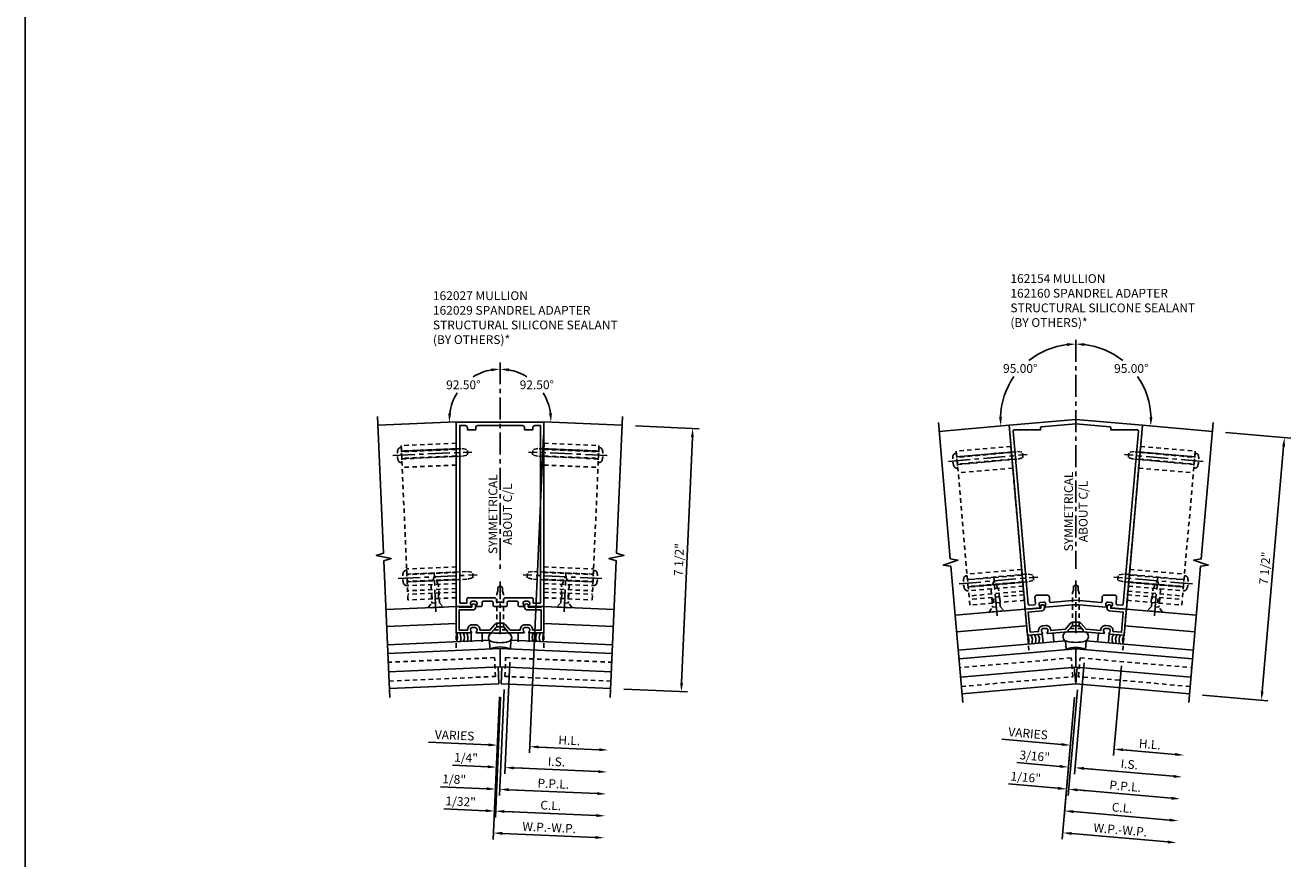
# Model space of a CAD drawing. Extents: x 0 to 221, y 0 to 143.
# Drawn here: x 124 to 160, y 69 to 93 of the extents above; entities that cross this region are included whole.
import ezdxf

# ---------------------------------------------------------------- set-up
doc = ezdxf.new("R2010")
doc.units = 0
doc.header["$LTSCALE"] = 0.5
doc.header["$MEASUREMENT"] = 0
doc.linetypes.add('CENTER', pattern=[2, 1.25, -0.25, 0.25, -0.25])
doc.linetypes.add('HIDDEN', pattern=[0.375, 0.25, -0.125])
doc.layers.get('0').update_dxf_attribs({"color": 4, "linetype": 'CONTINUOUS'})
for name, color, linetype in [('CENTER', 1, 'CENTER'), ('DIME', 2, 'CONTINUOUS'), ('HIDDEN', 3, 'HIDDEN'), ('TEXT', 3, 'CONTINUOUS')]:
    doc.layers.add(name, color=color, linetype=linetype)
doc.styles.get("Standard").update_dxf_attribs({"font": 'arial.ttf'})
doc.dimstyles.new('EXT_ON-OFF', dxfattribs={"dimscale": 2, "dimtxt": 0.125, "dimasz": 0.125, "dimexe": 0.09, "dimexo": 0.1875, "dimgap": 0.05, "dimtad": 3, "dimdec": 5, "dimzin": 3, "dimdsep": 46, "dimlunit": 5, "dimtxsty": 'STANDARD', "dimcen": 0, "dimse2": 1, "dimazin": 0, "dimtfac": 1, "dimtdec": 5, "dimtofl": 0, "dimtmove": 0, "dimatfit": 0, "dimfxl": 1, "dimfrac": 2, "dimtolj": 1, "dimtzin": 3, "dimarcsym": 0})
doc.dimstyles.new('EXT_ON-OFF$2', dxfattribs={"dimscale": 2, "dimtxt": 0.125, "dimasz": 0.125, "dimexe": 0.09, "dimexo": 0.1875, "dimgap": 0.05, "dimtad": 0, "dimtih": 1, "dimtoh": 1, "dimzin": 3, "dimdsep": 46, "dimtxsty": 'STANDARD', "dimcen": 0, "dimse2": 1, "dimazin": 0, "dimtfac": 1, "dimtdec": 4, "dimtofl": 0, "dimtmove": 0, "dimatfit": 0, "dimfxl": 1, "dimfrac": 2, "dimtolj": 1, "dimtzin": 3, "dimarcsym": 0})
doc.dimstyles.new('EXT_ON-ON', dxfattribs={"dimscale": 2, "dimtxt": 0.125, "dimasz": 0.125, "dimexe": 0.09, "dimexo": 0.1875, "dimgap": 0.05, "dimtad": 3, "dimdec": 5, "dimzin": 3, "dimdsep": 46, "dimlunit": 5, "dimtxsty": 'STANDARD', "dimcen": 0, "dimazin": 0, "dimtfac": 1, "dimtdec": 5, "dimtofl": 0, "dimtmove": 0, "dimatfit": 0, "dimfxl": 1, "dimfrac": 2, "dimtolj": 1, "dimtzin": 3, "dimarcsym": 0})
doc.dimstyles.new('EXT_ON-ON$2', dxfattribs={"dimscale": 2, "dimtxt": 0.125, "dimasz": 0.125, "dimexe": 0.09, "dimexo": 0.1875, "dimgap": 0.05, "dimtad": 0, "dimtih": 1, "dimtoh": 1, "dimzin": 3, "dimdsep": 46, "dimtxsty": 'STANDARD', "dimcen": 0, "dimazin": 0, "dimtfac": 1, "dimtdec": 5, "dimtofl": 0, "dimtmove": 0, "dimatfit": 0, "dimfxl": 1, "dimfrac": 2, "dimtolj": 1, "dimtzin": 3, "dimarcsym": 0})

# ---------------------------------------------------------------- blocks, each defined once
blk = doc.blocks.new('*D113')
at = {"layer": 'DIME', "color": 0, "lineweight": -2, "transparency": 16777216}
for p, q in [((3.852, 7.344), (5.666, 7.265)), ((5.169, 0.03), (5.475, 7.023)), ((3.525, -0.149), (5.338, -0.228))]:
    blk.add_line(p, q, dxfattribs=at)
at = {"layer": 'DIME', "color": 0, "transparency": 16777216}
for points in [[(5.433, 7.025), (5.516, 7.021), (5.486, 7.273)], [(5.128, 0.031), (5.211, 0.028), (5.159, -0.22)]]:
    blk.add_solid(points, dxfattribs=at)
at = {"layer": 'DIME', "color": 0, "transparency": 16777216, "insert": (5.093, 3.536), "char_height": 0.25, "attachment_point": 5, "rotation": 87.5}
blk.add_mtext('\\A1;7 1/2"', dxfattribs=at)
blk = doc.blocks.new('B162027')
for points in [[(0.817, 1.276, 0.669376), (0.828, 1.25), (1.25, 1.25), (1.25, 6.5), (-1.25, 6.5), (-1.25, 1.25), (-0.828, 1.25, 0.669376), (-0.817, 1.276, -0.199773), (-0.844, 1.339), (-0.844, 1.35, -0.414214), (-0.794, 1.4), (-0.706, 1.4, -0.414214), (-0.656, 1.35), (-0.656, 1.339, -0.199773), (-0.683, 1.276, 0.669376), (-0.672, 1.25), (-0.545, 1.25, 0.414214), (-0.515, 1.28), (-0.515, 1.37, -0.414214), (-0.485, 1.4), (-0.231, 1.4, -0.414214), (-0.201, 1.37), (-0.201, 1.28, 0.414214), (-0.171, 1.25), (-0.03, 1.25), (0, 1.28), (0.03, 1.25), (0.171, 1.25, 0.414214), (0.201, 1.28), (0.201, 1.37, -0.414214), (0.231, 1.4), (0.485, 1.4, -0.414214), (0.515, 1.37), (0.515, 1.28, 0.414214), (0.545, 1.25), (0.672, 1.25, 0.669376), (0.683, 1.276, -0.199773), (0.656, 1.339), (0.656, 1.35, -0.414214), (0.706, 1.4), (0.794, 1.4, -0.414214), (0.844, 1.35), (0.844, 1.339, -0.199773)], [(0.101, 1.44), (0.101, 1.38), (-0.101, 1.38), (-0.101, 1.44, 0.414214), (-0.161, 1.5), (-0.914, 1.5, 0.414214), (-0.944, 1.47), (-0.944, 1.35), (-1.15, 1.35), (-1.15, 6.4), (-0.99, 6.4, -0.414214), (-0.93, 6.34), (-0.93, 6.28), (-0.695, 6.28), (-0.695, 6.34, -0.414214), (-0.635, 6.4), (0.635, 6.4, -0.414214), (0.695, 6.34), (0.695, 6.28), (0.93, 6.28), (0.93, 6.34, -0.414214), (0.99, 6.4), (1.15, 6.4), (1.15, 1.35), (0.944, 1.35), (0.944, 1.47, 0.414214), (0.914, 1.5), (0.161, 1.5, 0.414214)]]:
    blk.add_lwpolyline(points, format="xyb", close=True)
blk = doc.blocks.new('B027475-M')
for p, q in [((-0.235, 0.15), (-0.235, 0.4)), ((0.077, 0.4), (0.077, 0.15))]:
    blk.add_line(p, q)
blk = doc.blocks.new('*D114')
at = {"layer": 'DIME', "color": 0, "lineweight": -2, "transparency": 16777216}
for p, q in [((1.234, 7.083), (0.839, -1.963)), ((-0.326, -1.732), (-2.036, -1.658)), ((1.096, -1.795), (1.346, -1.805))]:
    blk.add_line(p, q, dxfattribs=at)
at = {"layer": 'DIME', "color": 0, "transparency": 16777216}
for points in [[(-0.324, -1.691), (-0.328, -1.774), (-0.076, -1.743)], [(1.098, -1.753), (1.094, -1.836), (0.847, -1.784)]]:
    blk.add_solid(points, dxfattribs=at)
at = {"layer": 'DIME', "color": 0, "transparency": 16777216, "insert": (-1.296, -1.461), "char_height": 0.25, "attachment_point": 5, "rotation": 357.5}
blk.add_mtext('\\A1;VARIES', dxfattribs=at)
blk = doc.blocks.new('*D115')
at = {"layer": 'DIME', "color": 0, "lineweight": -2, "transparency": 16777216}
for p, q in [((1.234, 7.083), (0.839, -1.963)), ((1.096, -1.795), (2.824, -1.87))]:
    blk.add_line(p, q, dxfattribs=at)
at = {"layer": 'DIME', "color": 0, "transparency": 16777216}
for points in [[(1.098, -1.753), (1.094, -1.836), (0.847, -1.784)], [(2.826, -1.828), (2.822, -1.912), (3.074, -1.881)]]:
    blk.add_solid(points, dxfattribs=at)
at = {"layer": 'DIME', "color": 0, "transparency": 16777216, "insert": (1.97, -1.607), "char_height": 0.25, "attachment_point": 5, "rotation": 357.5}
blk.add_mtext('\\A1;H.L.', dxfattribs=at)
blk = doc.blocks.new('*D116')
at = {"layer": 'DIME', "color": 0, "lineweight": -2, "transparency": 16777216}
for p, q in [((0.016, -0.371), (-0.134, -3.798)), ((-0.408, -3.606), (-1.606, -3.553)), ((0.124, -3.629), (0.373, -3.64))]:
    blk.add_line(p, q, dxfattribs=at)
at = {"layer": 'DIME', "color": 0, "transparency": 16777216}
for points in [[(-0.406, -3.564), (-0.41, -3.647), (-0.158, -3.617)], [(0.125, -3.587), (0.122, -3.67), (-0.126, -3.618)]]:
    blk.add_solid(points, dxfattribs=at)
at = {"layer": 'DIME', "color": 0, "transparency": 16777216, "insert": (-1.122, -3.345), "char_height": 0.25, "attachment_point": 5, "rotation": 357.5}
blk.add_mtext('\\A1;1/32"', dxfattribs=at)
blk = doc.blocks.new('*D117')
at = {"layer": 'DIME', "color": 0, "lineweight": -2, "transparency": 16777216}
for p, q in [((0.118, -0.161), (-0.014, -3.177)), ((-0.381, -2.981), (-1.695, -2.924)), ((0.244, -3.009), (0.494, -3.019))]:
    blk.add_line(p, q, dxfattribs=at)
at = {"layer": 'DIME', "color": 0, "transparency": 16777216}
for points in [[(-0.379, -2.94), (-0.382, -3.023), (-0.131, -2.992)], [(0.246, -2.967), (0.242, -3.05), (-0.006, -2.998)]]:
    blk.add_solid(points, dxfattribs=at)
at = {"layer": 'DIME', "color": 0, "transparency": 16777216, "insert": (-1.308, -2.711), "char_height": 0.25, "attachment_point": 5, "rotation": 357.5}
blk.add_mtext('\\A1;1/8"', dxfattribs=at)
blk = doc.blocks.new('*D118')
at = {"layer": 'DIME', "color": 0, "lineweight": -2, "transparency": 16777216}
for p, q in [((0.016, -0.371), (-0.134, -3.798)), ((0.124, -3.629), (2.742, -3.743))]:
    blk.add_line(p, q, dxfattribs=at)
at = {"layer": 'DIME', "color": 0, "transparency": 16777216}
for points in [[(0.125, -3.587), (0.122, -3.67), (-0.126, -3.618)], [(2.744, -3.702), (2.74, -3.785), (2.992, -3.754)]]:
    blk.add_solid(points, dxfattribs=at)
at = {"layer": 'DIME', "color": 0, "transparency": 16777216, "insert": (1.443, -3.457), "char_height": 0.25, "attachment_point": 5, "rotation": 357.5}
blk.add_mtext('\\A1;C.L.', dxfattribs=at)
blk = doc.blocks.new('*D107')
at = {"layer": 'DIME', "color": 0, "lineweight": -2, "transparency": 16777216}
for p, q in [((0.118, -0.161), (-0.014, -3.177)), ((0.244, -3.009), (2.769, -3.119))]:
    blk.add_line(p, q, dxfattribs=at)
at = {"layer": 'DIME', "color": 0, "transparency": 16777216}
for points in [[(0.246, -2.967), (0.242, -3.05), (-0.006, -2.998)], [(2.771, -3.077), (2.768, -3.16), (3.019, -3.13)]]:
    blk.add_solid(points, dxfattribs=at)
at = {"layer": 'DIME', "color": 0, "transparency": 16777216, "insert": (1.516, -2.839), "char_height": 0.25, "attachment_point": 5, "rotation": 357.5}
blk.add_mtext('\\A1;P.P.L.', dxfattribs=at)
blk = doc.blocks.new('*D108')
at = {"layer": 'DIME', "color": 0, "lineweight": -2, "transparency": 16777216}
for p, q in [((0.277, 0.619), (0.138, -2.558)), ((-0.353, -2.357), (-1.357, -2.313)), ((0.396, -2.39), (0.646, -2.4))]:
    blk.add_line(p, q, dxfattribs=at)
at = {"layer": 'DIME', "color": 0, "transparency": 16777216}
for points in [[(-0.352, -2.315), (-0.355, -2.398), (-0.104, -2.368)], [(0.398, -2.348), (0.394, -2.431), (0.146, -2.379)]]:
    blk.add_solid(points, dxfattribs=at)
at = {"layer": 'DIME', "color": 0, "transparency": 16777216, "insert": (-0.97, -2.1), "char_height": 0.25, "attachment_point": 5, "rotation": 357.5}
blk.add_mtext('\\A1;1/4"', dxfattribs=at)
blk = doc.blocks.new('*D109')
at = {"layer": 'DIME', "color": 0, "lineweight": -2, "transparency": 16777216}
for p, q in [((0.277, 0.619), (0.138, -2.558)), ((0.396, -2.39), (2.797, -2.494))]:
    blk.add_line(p, q, dxfattribs=at)
at = {"layer": 'DIME', "color": 0, "transparency": 16777216}
for points in [[(0.398, -2.348), (0.394, -2.431), (0.146, -2.379)], [(2.798, -2.453), (2.795, -2.536), (3.046, -2.505)]]:
    blk.add_solid(points, dxfattribs=at)
at = {"layer": 'DIME', "color": 0, "transparency": 16777216, "insert": (1.606, -2.213), "char_height": 0.25, "attachment_point": 5, "rotation": 357.5}
blk.add_mtext('\\A1;I.S.', dxfattribs=at)
blk = doc.blocks.new('*D110')
at = {"layer": 'DIME', "color": 0, "lineweight": -2, "transparency": 16777216}
for p, q in [((-0.016, -0.37), (-0.193, -4.421)), ((0.064, -4.252), (2.715, -4.368))]:
    blk.add_line(p, q, dxfattribs=at)
at = {"layer": 'DIME', "color": 0, "transparency": 16777216}
for points in [[(0.066, -4.21), (0.063, -4.293), (-0.185, -4.241)], [(2.717, -4.326), (2.713, -4.409), (2.965, -4.378)]]:
    blk.add_solid(points, dxfattribs=at)
at = {"layer": 'DIME', "color": 0, "transparency": 16777216, "insert": (1.399, -4.085), "char_height": 0.25, "attachment_point": 5, "rotation": 357.5}
blk.add_mtext('\\A1;W.P.-W.P.', dxfattribs=at)
blk = doc.blocks.new('B162029')
blk.add_lwpolyline([(0.105, 0.67), (0.025, 0.67), (0, 0.695), (-0.025, 0.67), (-0.105, 0.67), (-0.213, 0.546), (-0.213, 0.5), (-0.672, 0.5, -0.669376), (-0.683, 0.526, 0.199773), (-0.656, 0.589), (-0.656, 0.6, 0.414214), (-0.706, 0.65), (-0.794, 0.65, 0.414214), (-0.844, 0.6), (-0.844, 0.589, 0.199773), (-0.817, 0.526, -0.669376), (-0.828, 0.5), (-1.25, 0.5), (-1.25, 1.25), (-1.17, 1.25), (-1.17, 1.235), (-0.803, 1.235), (-0.803, 1.278, -1), (-0.698, 1.278), (-0.698, 1.235, -0.414214), (-0.778, 1.155), (-1.17, 1.155), (-1.17, 0.58), (-0.924, 0.58), (-0.924, 0.6, -0.414214), (-0.794, 0.73), (-0.706, 0.73, -0.414214), (-0.576, 0.6), (-0.576, 0.58), (-0.289, 0.58), (-0.157, 0.732, -0.216871), (-0.063, 0.775), (0.063, 0.775, -0.216871), (0.157, 0.732), (0.289, 0.58), (0.576, 0.58), (0.576, 0.6, -0.414214), (0.706, 0.73), (0.794, 0.73, -0.414214), (0.924, 0.6), (0.924, 0.58), (1.17, 0.58), (1.17, 1.155), (0.778, 1.155, -0.414214), (0.698, 1.235), (0.698, 1.278, -1), (0.803, 1.278), (0.803, 1.235), (1.17, 1.235), (1.17, 1.25), (1.25, 1.25), (1.25, 0.5), (0.828, 0.5, -0.669376), (0.817, 0.526, 0.199773), (0.844, 0.589), (0.844, 0.6, 0.414214), (0.794, 0.65), (0.706, 0.65, 0.414214), (0.656, 0.6), (0.656, 0.589, 0.199773), (0.683, 0.526, -0.669376), (0.672, 0.5), (0.213, 0.5), (0.213, 0.546)], format="xyb", close=True)
blk = doc.blocks.new('B128348')
for p, q in [((0, 0.167), (0.083, 0.095)), ((0, 0.167), (0, -0.167)), ((0.083, -0.095), (0.083, 0.095)), ((0.083, 0.095), (1.015, 0.095)), ((1.099, 0.067), (1.015, 0.095)), ((1.099, 0.067), (1.209, 0.067)), ((1.25, 0), (1.209, 0.067)), ((1.25, 0), (1.209, -0.068)), ((0, -0.167), (0.083, -0.095)), ((0.083, -0.095), (1.015, -0.095)), ((1.099, -0.068), (1.015, -0.095)), ((1.099, -0.068), (1.209, -0.068))]:
    blk.add_line(p, q)
at = {"layer": 'CENTER'}
blk.add_line((-0.125, 0), (1.375, 0), dxfattribs=at)
blk = doc.blocks.new('*D111')
at = {"layer": 'DIME', "color": 0, "lineweight": -2, "transparency": 16777216}
for start, end in [(99.9043, 121.9271), (147.7032, 172.5957)]:
    blk.add_arc((0, 7.512), 1.448, start, end, dxfattribs=at)
at = {"layer": 'DIME', "color": 0, "transparency": 16777216}
for points in [[(-0.253, 8.98), (-0.245, 8.897), (0, 8.96)], [(-1.394, 7.697), (-1.478, 7.701), (-1.447, 7.449)]]:
    blk.add_solid(points, dxfattribs=at)
at = {"layer": 'DIME', "color": 0, "transparency": 16777216, "insert": (-1.046, 8.513), "char_height": 0.25, "attachment_point": 5}
blk.add_mtext('\\A1;92.50°', dxfattribs=at)
blk = doc.blocks.new('*D112')
at = {"layer": 'DIME', "color": 0, "lineweight": -2, "transparency": 16777216}
for start, end in [(58.0729, 80.0957), (7.4043, 32.2968)]:
    blk.add_arc((0, 7.512), 1.448, start, end, dxfattribs=at)
at = {"layer": 'DIME', "color": 0, "transparency": 16777216}
for points in [[(0.245, 8.897), (0.253, 8.98), (0, 8.96)], [(1.478, 7.701), (1.394, 7.697), (1.447, 7.449)]]:
    blk.add_solid(points, dxfattribs=at)
at = {"layer": 'DIME', "color": 0, "transparency": 16777216, "insert": (1.046, 8.513), "char_height": 0.25, "attachment_point": 5}
blk.add_mtext('\\A1;92.50°', dxfattribs=at)
blk = doc.blocks.new('08351274')
at = {"layer": 'HIDDEN'}
for p, q in [((6.145, 9.052), (6.149, 9.157)), ((6.149, 9.157), (7.71, 9.089)), ((7.518, 4.698), (7.71, 9.089)), ((6.145, 8.999), (7.703, 8.931)), ((6.145, 8.982), (7.702, 8.914)), ((6.145, 8.792), (7.694, 8.724)), ((6.145, 8.789), (7.694, 8.721)), ((6.145, 8.536), (7.683, 8.469)), ((6.145, 5.639), (7.557, 5.578)), ((6.145, 5.481), (7.55, 5.42)), ((6.145, 5.479), (7.55, 5.417)), ((6.145, 5.288), (7.541, 5.227)), ((6.145, 5.271), (7.541, 5.21)), ((6.145, 5.164), (7.536, 5.104)), ((6.145, 5.018), (7.53, 4.958)), ((6.145, 4.918), (7.525, 4.858)), ((6.145, 4.758), (7.518, 4.698)), ((6.647, 4.736), (6.654, 4.896)), ((6.829, 4.728), (6.836, 4.888))]:
    blk.add_line(p, q, dxfattribs=at)
blk = doc.blocks.new('B128394')
for p, q in [((0, 0.108), (1.732, 0.108)), ((1.732, 0.108), (1.875, 0.076)), ((1.875, 0.076), (1.875, -0.076)), ((0, -0.108), (1.732, -0.108)), ((1.732, -0.108), (1.875, -0.076))]:
    blk.add_line(p, q)
blk.add_lwpolyline([(0, 0.212), (-0.026, 0.212, 0.324799), (-0.1, 0.159, 0.158608), (-0.1, -0.159, 0.324799), (-0.026, -0.212), (0, -0.212)], format="xyb", close=True)
at = {"layer": 'CENTER'}
blk.add_line((-0.25, 0), (2, 0), dxfattribs=at)
blk = doc.blocks.new('B128405')
blk.add_lwpolyline([(0.132, -0.108), (0, -0.219), (0, 0.219), (0.132, 0.108)])
blk.add_lwpolyline([(0.872, -0.005, 0.668179), (0.872, 0.005), (0.622, 0.108), (0.132, 0.108), (0.132, -0.108), (0.622, -0.108)], format="xyb", close=True)
at = {"layer": 'CENTER'}
blk.add_line((-0.125, 0), (1, 0), dxfattribs=at)
blk = doc.blocks.new('*D119')
at = {"layer": 'DIME', "color": 0, "lineweight": -2, "transparency": 16777216}
for p, q in [((4.265, 7.156), (6.121, 6.993)), ((5.31, -0.214), (5.92, 6.76)), ((3.611, -0.316), (5.467, -0.478))]:
    blk.add_line(p, q, dxfattribs=at)
at = {"layer": 'DIME', "color": 0, "transparency": 16777216}
for points in [[(5.878, 6.763), (5.961, 6.756), (5.942, 7.009)], [(5.268, -0.21), (5.351, -0.217), (5.288, -0.463)]]:
    blk.add_solid(points, dxfattribs=at)
at = {"layer": 'DIME', "color": 0, "transparency": 16777216, "insert": (5.386, 3.293), "char_height": 0.25, "attachment_point": 5, "rotation": 85}
blk.add_mtext('\\A1;7 1/2"', dxfattribs=at)
blk = doc.blocks.new('B162154')
for points in [[(-0.866, 1.179), (-0.1, 1.246), (-0.03, 1.246), (0, 1.276), (0.03, 1.246), (0.1, 1.246), (0.866, 1.179, 0.669376), (0.878, 1.204, -0.199773), (0.857, 1.27), (0.858, 1.28, -0.414214), (0.912, 1.326), (1, 1.318, -0.414214), (1.046, 1.264), (1.045, 1.253, -0.199773), (1.013, 1.192, 0.669376), (1.021, 1.165), (1.441, 1.129), (1.899, 6.359), (0, 6.525), (-1.899, 6.359), (-1.441, 1.129), (-1.021, 1.165, 0.669376), (-1.013, 1.192, -0.199773), (-1.045, 1.253), (-1.046, 1.264, -0.414214), (-1, 1.318), (-0.912, 1.326, -0.414214), (-0.858, 1.28), (-0.857, 1.27, -0.199773), (-0.878, 1.204, 0.669376)], [(0.973, 6.314, -0.388879), (1, 6.284), (1, 6.226), (1.754, 6.226, -0.440011), (1.784, 6.194), (1.353, 1.267, -0.414214), (1.321, 1.24), (1.175, 1.252, -0.414214), (1.148, 1.285), (1.163, 1.461, 0.440011), (1.103, 1.526), (0.81, 1.526, 0.414214), (0.75, 1.466), (0.75, 1.347, -0.440011), (0.717, 1.317), (0, 1.38), (-0.717, 1.317, -0.440011), (-0.75, 1.347), (-0.75, 1.466, 0.414214), (-0.81, 1.526), (-1.103, 1.526, 0.440011), (-1.163, 1.461), (-1.148, 1.285, -0.414214), (-1.175, 1.252), (-1.321, 1.24, -0.414214), (-1.353, 1.267), (-1.784, 6.194, -0.440011), (-1.754, 6.226), (-1, 6.226), (-1, 6.284, -0.388879), (-0.973, 6.314), (0, 6.399)]]:
    blk.add_lwpolyline(points, format="xyb", close=True)
blk = doc.blocks.new('*D120')
at = {"layer": 'DIME', "color": 0, "lineweight": -2, "transparency": 16777216}
for p, q in [((1.3, 0.514), (1.077, -2.032)), ((-0.402, -1.722), (-2.106, -1.572)), ((1.342, -1.874), (1.591, -1.896))]:
    blk.add_line(p, q, dxfattribs=at)
at = {"layer": 'DIME', "color": 0, "transparency": 16777216}
for points in [[(-0.398, -1.68), (-0.405, -1.763), (-0.153, -1.743)], [(1.345, -1.833), (1.338, -1.916), (1.093, -1.852)]]:
    blk.add_solid(points, dxfattribs=at)
at = {"layer": 'DIME', "color": 0, "transparency": 16777216, "insert": (-1.358, -1.408), "char_height": 0.25, "attachment_point": 5, "rotation": 355}
blk.add_mtext('\\A1;VARIES', dxfattribs=at)
blk = doc.blocks.new('*D121')
at = {"layer": 'DIME', "color": 0, "lineweight": -2, "transparency": 16777216}
for p, q in [((1.3, 0.514), (1.077, -2.032)), ((1.342, -1.874), (2.836, -2.005))]:
    blk.add_line(p, q, dxfattribs=at)
at = {"layer": 'DIME', "color": 0, "transparency": 16777216}
for points in [[(1.345, -1.833), (1.338, -1.916), (1.093, -1.852)], [(2.84, -1.963), (2.833, -2.046), (3.085, -2.027)]]:
    blk.add_solid(points, dxfattribs=at)
at = {"layer": 'DIME', "color": 0, "transparency": 16777216, "insert": (2.109, -1.715), "char_height": 0.25, "attachment_point": 5, "rotation": 355}
blk.add_mtext('\\A1;H.L.', dxfattribs=at)
blk = doc.blocks.new('*D122')
at = {"layer": 'DIME', "color": 0, "lineweight": -2, "transparency": 16777216}
for p, q in [((0.048, -0.166), (-0.215, -3.173)), ((-0.511, -2.967), (-1.918, -2.844)), ((0.049, -3.016), (0.298, -3.038))]:
    blk.add_line(p, q, dxfattribs=at)
at = {"layer": 'DIME', "color": 0, "transparency": 16777216}
for points in [[(-0.507, -2.925), (-0.514, -3.008), (-0.261, -2.989)], [(0.053, -2.974), (0.046, -3.057), (-0.2, -2.994)]]:
    blk.add_solid(points, dxfattribs=at)
at = {"layer": 'DIME', "color": 0, "transparency": 16777216, "insert": (-1.425, -2.657), "char_height": 0.25, "attachment_point": 5, "rotation": 355}
blk.add_mtext('\\A1;1/16"', dxfattribs=at)
blk = doc.blocks.new('*D123')
at = {"layer": 'DIME', "color": 0, "lineweight": -2, "transparency": 16777216}
for p, q in [((-0.033, -0.374), (-0.332, -3.791)), ((-0.067, -3.633), (2.673, -3.873))]:
    blk.add_line(p, q, dxfattribs=at)
at = {"layer": 'DIME', "color": 0, "transparency": 16777216}
for points in [[(-0.063, -3.591), (-0.071, -3.675), (-0.316, -3.611)], [(2.677, -3.831), (2.669, -3.914), (2.922, -3.894)]]:
    blk.add_solid(points, dxfattribs=at)
at = {"layer": 'DIME', "color": 0, "transparency": 16777216, "insert": (1.323, -3.524), "char_height": 0.25, "attachment_point": 5, "rotation": 355}
blk.add_mtext('\\A1;C.L.', dxfattribs=at)
blk = doc.blocks.new('*D124')
at = {"layer": 'DIME', "color": 0, "lineweight": -2, "transparency": 16777216}
for p, q in [((0.048, -0.166), (-0.215, -3.173)), ((0.049, -3.016), (2.727, -3.25))]:
    blk.add_line(p, q, dxfattribs=at)
at = {"layer": 'DIME', "color": 0, "transparency": 16777216}
for points in [[(0.053, -2.974), (0.046, -3.057), (-0.2, -2.994)], [(2.731, -3.209), (2.724, -3.292), (2.977, -3.272)]]:
    blk.add_solid(points, dxfattribs=at)
at = {"layer": 'DIME', "color": 0, "transparency": 16777216, "insert": (1.408, -2.909), "char_height": 0.25, "attachment_point": 5, "rotation": 355}
blk.add_mtext('\\A1;P.P.L.', dxfattribs=at)
blk = doc.blocks.new('*D125')
at = {"layer": 'DIME', "color": 0, "lineweight": -2, "transparency": 16777216}
for p, q in [((0.242, 0.606), (-0.035, -2.562)), ((-0.456, -2.344), (-1.674, -2.238)), ((0.229, -2.404), (0.478, -2.426))]:
    blk.add_line(p, q, dxfattribs=at)
at = {"layer": 'DIME', "color": 0, "transparency": 16777216}
for points in [[(-0.452, -2.303), (-0.46, -2.386), (-0.207, -2.366)], [(0.233, -2.363), (0.226, -2.446), (-0.02, -2.382)]]:
    blk.add_solid(points, dxfattribs=at)
at = {"layer": 'DIME', "color": 0, "transparency": 16777216, "insert": (-1.17, -2.052), "char_height": 0.25, "attachment_point": 5, "rotation": 355}
blk.add_mtext('\\A1;3/16"', dxfattribs=at)
blk = doc.blocks.new('*D126')
at = {"layer": 'DIME', "color": 0, "lineweight": -2, "transparency": 16777216}
for p, q in [((0.242, 0.606), (-0.035, -2.562)), ((0.229, -2.404), (2.782, -2.627))]:
    blk.add_line(p, q, dxfattribs=at)
at = {"layer": 'DIME', "color": 0, "transparency": 16777216}
for points in [[(0.233, -2.363), (0.226, -2.446), (-0.02, -2.382)], [(2.786, -2.586), (2.778, -2.669), (3.031, -2.649)]]:
    blk.add_solid(points, dxfattribs=at)
at = {"layer": 'DIME', "color": 0, "transparency": 16777216, "insert": (1.526, -2.287), "char_height": 0.25, "attachment_point": 5, "rotation": 355}
blk.add_mtext('\\A1;I.S.', dxfattribs=at)
blk = doc.blocks.new('*D127')
at = {"layer": 'DIME', "color": 0, "lineweight": -2, "transparency": 16777216}
for p, q in [((-0.033, -0.374), (-0.386, -4.413)), ((-0.121, -4.256), (2.619, -4.495))]:
    blk.add_line(p, q, dxfattribs=at)
at = {"layer": 'DIME', "color": 0, "transparency": 16777216}
for points in [[(-0.118, -4.214), (-0.125, -4.297), (-0.37, -4.234)], [(2.622, -4.454), (2.615, -4.537), (2.868, -4.517)]]:
    blk.add_solid(points, dxfattribs=at)
at = {"layer": 'DIME', "color": 0, "transparency": 16777216, "insert": (1.268, -4.151), "char_height": 0.25, "attachment_point": 5, "rotation": 355}
blk.add_mtext('\\A1;W.P.-W.P.', dxfattribs=at)
blk = doc.blocks.new('B162160')
blk.add_lwpolyline([(-1.303, 0.468), (-1.058, 0.49), (-1.06, 0.51, -0.414214), (-0.942, 0.65), (-0.854, 0.658, -0.414214), (-0.713, 0.54), (-0.712, 0.52), (-0.295, 0.556), (-0.157, 0.715, -0.216871), (-0.063, 0.758), (0.063, 0.758, -0.216871), (0.157, 0.715), (0.295, 0.556), (0.712, 0.52), (0.713, 0.54, -0.414214), (0.854, 0.658), (0.942, 0.65, -0.414214), (1.06, 0.51), (1.058, 0.49), (1.303, 0.468), (1.353, 1.041), (0.963, 1.075, -0.414214), (0.89, 1.162), (0.894, 1.205, -1), (0.999, 1.196), (0.995, 1.153), (1.36, 1.121), (1.362, 1.136), (1.441, 1.129), (1.376, 0.382), (0.956, 0.418, -0.669376), (0.947, 0.445, 0.199773), (0.979, 0.506), (0.98, 0.517, 0.414214), (0.935, 0.571), (0.847, 0.578, 0.414214), (0.793, 0.533), (0.792, 0.522, 0.199773), (0.813, 0.457, -0.669376), (0.8, 0.432), (0.213, 0.483), (0.213, 0.529), (0.105, 0.653), (0.025, 0.653), (0, 0.678), (-0.025, 0.653), (-0.105, 0.653), (-0.213, 0.529), (-0.213, 0.483), (-0.8, 0.432, -0.669376), (-0.813, 0.457, 0.199773), (-0.792, 0.522), (-0.793, 0.533, 0.414214), (-0.847, 0.578), (-0.935, 0.571, 0.414214), (-0.98, 0.517), (-0.979, 0.506, 0.199773), (-0.947, 0.445, -0.669376), (-0.956, 0.418), (-1.376, 0.382), (-1.441, 1.129), (-1.362, 1.136), (-1.36, 1.121), (-0.995, 1.153), (-0.999, 1.196, -1), (-0.894, 1.205), (-0.89, 1.162, -0.414214), (-0.963, 1.075), (-1.353, 1.041)], format="xyb", close=True)
blk = doc.blocks.new('*D128')
at = {"layer": 'DIME', "color": 0, "lineweight": -2, "transparency": 16777216}
for start, end in [(96.6844, 128.5779), (145.2903, 178.3156)]:
    blk.add_arc((0, 7.529), 2.144, start, end, dxfattribs=at)
at = {"layer": 'DIME', "color": 0, "transparency": 16777216}
for points in [[(-0.252, 9.7), (-0.247, 9.617), (0, 9.673)], [(-2.102, 7.593), (-2.185, 7.59), (-2.136, 7.342)]]:
    blk.add_solid(points, dxfattribs=at)
at = {"layer": 'DIME', "color": 0, "transparency": 16777216, "insert": (-1.581, 8.977), "char_height": 0.25, "attachment_point": 5}
blk.add_mtext('\\A1;95.00°', dxfattribs=at)
blk = doc.blocks.new('*D129')
at = {"layer": 'DIME', "color": 0, "lineweight": -2, "transparency": 16777216}
for start, end in [(51.4221, 83.3156), (1.6844, 34.7097)]:
    blk.add_arc((0, 7.529), 2.144, start, end, dxfattribs=at)
at = {"layer": 'DIME', "color": 0, "transparency": 16777216}
for points in [[(0.247, 9.617), (0.252, 9.7), (0, 9.673)], [(2.185, 7.59), (2.102, 7.593), (2.136, 7.342)]]:
    blk.add_solid(points, dxfattribs=at)
at = {"layer": 'DIME', "color": 0, "transparency": 16777216, "insert": (1.581, 8.977), "char_height": 0.25, "attachment_point": 5}
blk.add_mtext('\\A1;95.00°', dxfattribs=at)
blk = doc.blocks.new('B162332-T')
for p, q in [((1.25, 1.5), (1.25, 5.895)), ((1.25, 5.895), (2.812, 5.895)), ((2.812, 1.5), (2.812, 5.895)), ((1.25, 5.72), (2.812, 5.72)), ((1.25, 5.53), (2.812, 5.53)), ((1.25, 5.275), (2.812, 5.275)), ((1.25, 2.381), (2.812, 2.381)), ((1.25, 2.22), (2.812, 2.22)), ((1.25, 2.03), (2.812, 2.03)), ((1.25, 1.906), (2.812, 1.906)), ((1.25, 1.76), (2.812, 1.76)), ((1.25, 1.5), (2.812, 1.5))]:
    blk.add_line(p, q)
at = {"layer": 'HIDDEN'}
for p, q in [((1.25, 5.737), (2.812, 5.737)), ((1.25, 5.527), (2.812, 5.527)), ((1.25, 2.223), (2.812, 2.223)), ((1.25, 2.013), (2.812, 2.013)), ((1.25, 1.66), (2.812, 1.66)), ((1.94, 1.5), (1.94, 1.66)), ((2.122, 1.5), (2.122, 1.66))]:
    blk.add_line(p, q, dxfattribs=at)
blk = doc.blocks.new('S162VS38AKCADS')
for p, q in [((-1.25, 7.457571), (-3.477098, 7.360333)), ((1.25, 7.457571), (3.477098, 7.360333)), ((-1.25, 2.202569), (-3.248096, 2.11533)), ((1.25, 2.202569), (3.248096, 2.11533)), ((-1.25, 1.722826), (-3.22719, 1.6365)), ((1.25, 1.722826), (3.22719, 1.6365)), ((-0.304286, 1.242907), (-3.204477, 1.116282)), ((-0.293381, 0.993145), (-0.304286, 1.242907)), ((0.293381, 0.993145), (0.304286, 1.242907)), ((0.304286, 1.242907), (3.204477, 1.116282)), ((0, 1.005954), (-3.193572, 0.86652)), ((0, 1.005954), (3.193572, 0.86652)), ((0, 0.485459), (0, 1.005954)), ((0, 0.485459), (-3.17089, 0.347015)), ((-0.03197, 0.003606), (-0.052907, 0.483149)), ((0, 0.485459), (3.17089, 0.347015)), ((0.03197, 0.003606), (0.052907, 0.483149)), ((-0.03197, 0.003606), (-3.149953, -0.132528)), ((0.03197, 0.003606), (3.149953, -0.132528))]:
    blk.add_line(p, q)
for points in [[(-3.139048, -0.38229), (-3.308907, 3.508123), (-3.099165, 3.570251), (-3.528206, 3.65754), (-3.318464, 3.719669), (-3.488003, 7.610095)], [(3.139048, -0.38229), (3.308907, 3.508123), (3.099165, 3.570251), (3.528206, 3.65754), (3.318464, 3.719669), (3.488003, 7.610095)]]:
    blk.add_lwpolyline(points)
blk.add_lwpolyline([(-0.242187, 1.204804, 0.121418452), (0.242188, 1.204804, 1), (0.165656, 1.446992), (-0.165656, 1.446992, 1)], format="xyb", close=True)
for centre, radius, start, end in [((-1.500126, 1.314028), 0.285931, 336.0186432, 28.9813568), ((-1.400126, 1.314028), 0.285931, 336.0186432, 28.9813568), ((-1.300126, 1.314028), 0.285931, 336.0186432, 28.9813568), ((-1.200126, 1.314028), 0.285931, 336.0186432, 28.9813568), ((1.200126, 1.314028), 0.285931, 151.0186432, 203.9813568), ((1.300126, 1.314028), 0.285931, 151.0186432, 203.9813568), ((1.400126, 1.314028), 0.285931, 151.0186432, 203.9813568), ((1.500126, 1.314028), 0.285931, 151.0186432, 203.9813568), ((0, 0.305873), 0.747272, 66.8834277, 113.1165723)]:
    blk.add_arc(centre, radius, start, end)
at = {"layer": 'CENTER'}
blk.add_line((0, 9.151873), (0, 3.200068), dxfattribs=at)
at = {"layer": 'HIDDEN'}
for p, q in [((-1.25, 7.457571), (-1.25, 0.951378)), ((1.25, 7.457571), (1.25, 0.951378))]:
    blk.add_line(p, q, dxfattribs=at)
for points in [[(-3.159287, 0.081268), (-0.134216, 0.213345), (-0.157596, 0.748835), (-3.182667, 0.616758)], [(3.159287, 0.081268), (0.134216, 0.213345), (0.157596, 0.748835), (3.182667, 0.616758)]]:
    blk.add_lwpolyline(points, dxfattribs=at)
for name, p in [('B162027', (0, 0.952569)), ('08351274', (-4.894797, -2.305021)), ('B162029', (0, 0.952569))]:
    blk.add_blockref(name, p)
at = {"xscale": -1}
blk.add_blockref('08351274', (4.894797, -2.305021), dxfattribs=at)
at = {"rotation": 180}
blk.add_blockref('B027475-M', (-0.75, 1.602569), dxfattribs=at)
at = {"xscale": -1, "rotation": 180}
blk.add_blockref('B027475-M', (0.75, 1.602569), dxfattribs=at)
at = {"layer": 'HIDDEN'}
for name, p, xscale, rotation in [('B128394', (-2.803297, 6.513458), -1, 182.4999999999999), ('B128394', (-2.650629, 3.01679), -1, 182.4999999999999), ('B128405', (1.832222, 2.177149), -0.9999999999999998, 267.5)]:
    blk.add_blockref(name, p, dxfattribs=dict(at, xscale=xscale, rotation=rotation))
for name, p, rotation in [('B128394', (2.803297, 6.513458), 177.5), ('B128394', (2.650629, 3.01679), 177.5), ('B128405', (-1.832222, 2.177149), 92.5), ('B128348', (0, 1.539569), 90)]:
    blk.add_blockref(name, p, dxfattribs=dict(at, rotation=rotation))
at = {"layer": 'TEXT', "insert": (-0.329443, 4.832387), "char_height": 0.25, "width": 2.69451943, "attachment_point": 2, "rotation": 90}
blk.add_mtext('SYMMETRICAL\\PABOUT C/L', dxfattribs=at)
at = {"layer": 'DIME'}
for base, line2, picture, middle in [((-0.742179, 8.755519), ((-1.25, 7.457571), (-3.477098, 7.360333)), '*D111', (-1.046008, 8.513481)), ((1.274562, 8.199384), ((1.25, 7.457571), (3.477098, 7.360333)), '*D112', (1.046008, 8.513481))]:
    dim = blk.add_angular_dim_2l(base=base, line1=((0, 9.151873), (0, 3.200068)), line2=line2, dimstyle='EXT_ON-ON$2', dxfattribs=at)
    dim.commit()
    dim.dimension.update_dxf_attribs({"geometry": picture, "text_midpoint": middle})
for base, p1, p2, text, picture, middle in [((-0.076334, -1.743333), (1.25, 7.457571), (0, 0.005002), 'VARIES', '*D114', (-1.29579, -1.460608)), ((3.073619, -1.880863), (1.25, 7.457571), (3.139048, -0.38229), 'H.L.', '*D115', (1.969884, -1.607458)), ((3.046357, -2.505268), (0.293381, 0.993145), (3.139048, -0.38229), 'I.S.', '*D109', (1.606262, -2.21291)), ((2.96457, -4.378483), (0, 0.005002), (3.139048, -0.38229), 'W.P.-W.P.', '*D110', (1.399408, -4.084932)), ((2.991833, -3.754078), (0.03197, 0.003606), (3.139048, -0.38229), 'C.L.', '*D118', (1.442841, -3.456966)), ((3.019095, -3.129673), (0.134216, 0.213345), (3.139048, -0.38229), 'P.P.L.', '*D107', (1.516373, -2.838848))]:
    dim = blk.add_linear_dim(base=base, p1=p1, p2=p2, angle=357.5, text=text, dimstyle='EXT_ON-OFF', override={"dimpost": '"'}, dxfattribs=at)
    dim.commit()
    dim.dimension.update_dxf_attribs({"geometry": picture, "text_midpoint": middle})
for base, p1, p2, angle, dimstyle, picture, middle in [((5.485707, 7.272636), (3.149953, -0.132528), (3.477098, 7.360333), 87.5, 'EXT_ON-ON', '*D113', (5.093089, 3.536205)), ((-0.103596, -2.367738), (0.293381, 0.993145), (0, 0.005002), 177.5, 'EXT_ON-OFF', '*D108', (-0.970301, -2.100415)), ((-0.15812, -3.616548), (0.03197, 0.003606), (0, 0.005002), 177.5, 'EXT_ON-OFF', '*D116', (-1.121848, -3.344904))]:
    dim = blk.add_linear_dim(base=base, p1=p1, p2=p2, angle=angle, dimstyle=dimstyle, override={"dimpost": '"'}, dxfattribs=at)
    dim.commit()
    dim.dimension.update_dxf_attribs({"geometry": picture, "text_midpoint": middle})
dim = blk.add_linear_dim(base=(-0.130858, -2.992143), p1=(0.134216, 0.213345), p2=(0, 0.005002), angle=177.5, dimstyle='EXT_ON-OFF', override={"dimpost": '"'}, dxfattribs=at)
dim.commit()
dim.dimension.update_dxf_attribs({"geometry": '*D117', "text_midpoint": (-1.318099, -2.940307), "dimtype": 128})
blk = doc.blocks.new('S162VS40AKCADS')
for p, q in [((-1.898911, 7.362516), (-3.891301, 7.188204)), ((1.898911, 7.362516), (3.891301, 7.188204)), ((-1.441344, 2.132493), (-3.433733, 1.958182)), ((1.441344, 2.132493), (3.433733, 1.958182)), ((-1.399509, 1.65432), (-3.391898, 1.480008)), ((1.399509, 1.65432), (3.391898, 1.480008)), ((-0.296229, 1.228858), (-3.346577, 0.961987)), ((-0.27444, 0.979809), (-0.296229, 1.228858)), ((0.27444, 0.979809), (0.296229, 1.228858)), ((0.296229, 1.228858), (3.346577, 0.961987)), ((0, 1.00382), (-3.324789, 0.712939)), ((0, 1.00382), (3.324789, 0.712939)), ((0, 1.00382), (0, 0.481834)), ((0, 0.481834), (-3.279468, 0.194917)), ((0, 0), (-0.041835, 0.478173)), ((0, 0.481834), (3.279468, 0.194917)), ((0, 0), (0.041835, 0.478173)), ((0, 0), (-3.237633, -0.283256)), ((0, 0), (3.237633, -0.283256))]:
    blk.add_line(p, q)
for points in [[(-3.91309, 7.437253), (-3.573778, 3.558897), (-3.357721, 3.524677), (-3.771712, 3.382129), (-3.555656, 3.347909), (-3.216344, -0.530447)], [(3.91309, 7.437253), (3.573778, 3.558897), (3.357721, 3.524677), (3.771712, 3.382129), (3.555656, 3.347909), (3.216344, -0.530447)]]:
    blk.add_lwpolyline(points)
blk.add_lwpolyline([(-0.265625, 1.215405, 0.121418452), (0.265625, 1.215405, 1), (0.181687, 1.48103), (-0.181688, 1.48103, 1)], format="xyb", close=True)
for centre, radius, start, end in [((-1.609565, 1.239434), 0.275417, 338.0085334, 31.9914666), ((-1.509946, 1.248149), 0.275417, 338.0085334, 31.9914666), ((-1.410326, 1.256865), 0.275417, 338.0085334, 31.9914666), ((-1.310707, 1.26558), 0.275417, 338.0085334, 31.9914666), ((1.310707, 1.26558), 0.275417, 148.0085334, 201.9914666), ((1.410326, 1.256865), 0.275417, 148.0085334, 201.9914666), ((1.509946, 1.248149), 0.275417, 148.0085334, 201.9914666), ((1.609565, 1.239434), 0.275417, 148.0085334, 201.9914666), ((0, 0.382164), 0.657646, 65.3353046, 114.6646954)]:
    blk.add_arc(centre, radius, start, end)
at = {"layer": 'CENTER'}
blk.add_line((0, 9.79269), (0, 3.276746), dxfattribs=at)
at = {"layer": 'HIDDEN'}
for p, q in [((-1.898911, 7.362516), (-1.332399, 0.88725)), ((1.898911, 7.362516), (1.332399, 0.88725))]:
    blk.add_line(p, q, dxfattribs=at)
for points in [[(-3.256284, -0.07007), (-0.080415, 0.207782), (-0.127131, 0.741742), (-3.303, 0.46389)], [(3.256284, -0.07007), (0.080415, 0.207782), (0.127131, 0.741742), (3.303, 0.46389)]]:
    blk.add_lwpolyline(points, dxfattribs=at)
for name in ['B162154', 'B162160']:
    blk.add_blockref(name, (0, 1.00382))
at = {"rotation": 184.9999999999961}
blk.add_blockref('B027475-M', (-0.890953, 1.578354), dxfattribs=at)
at = {"xscale": -1, "rotation": 175.0000000000038}
blk.add_blockref('B027475-M', (0.890953, 1.578354), dxfattribs=at)
at = {"layer": 'HIDDEN', "xscale": -1}
for name, p, rotation in [('B128394', (-3.378706, 6.354708), 185), ('B162332-T', (-0.087156, 0.996195), 5.000000000000062), ('B128394', (-3.073661, 2.868026), 185), ('B128405', (2.250254, 2.061723), 265)]:
    blk.add_blockref(name, p, dxfattribs=dict(at, rotation=rotation))
at = {"layer": 'HIDDEN'}
for name, p, rotation in [('B128394', (3.378706, 6.354708), 175), ('B162332-T', (0.087156, 0.996195), 354.9999999999999), ('B128394', (3.073661, 2.868026), 175), ('B128405', (-2.250254, 2.061723), 95), ('B128348', (0, 1.574095), 90)]:
    blk.add_blockref(name, p, dxfattribs=dict(at, rotation=rotation))
at = {"layer": 'TEXT', "insert": (-0.329443, 4.909065), "char_height": 0.25, "width": 2.69451943, "attachment_point": 2, "rotation": 90}
blk.add_mtext('SYMMETRICAL\\PABOUT C/L', dxfattribs=at)
at = {"layer": 'DIME'}
for base, line2, picture, middle in [((-1.125609, 9.353539), ((-1.898911, 7.362516), (-3.891301, 7.188204)), '*D128', (-1.580806, 8.977191)), ((1.916049, 8.490925), ((1.898911, 7.362516), (3.891301, 7.188204)), '*D129', (1.580806, 8.977191))]:
    dim = blk.add_angular_dim_2l(base=base, line1=((0, 9.79269), (0, 3.276746)), line2=line2, dimstyle='EXT_ON-OFF$2', dxfattribs=at)
    dim.commit()
    dim.dimension.update_dxf_attribs({"geometry": picture, "text_midpoint": middle})
for base, p1, p2, angle, dimstyle, picture, middle in [((5.941556, 7.00883), (3.237633, -0.283256), (3.891301, 7.188204), 85, 'EXT_ON-ON', '*D119', (5.386331, 3.293082)), ((-0.206995, -2.365962), (0.27444, 0.979809), (0, 0), 175, 'EXT_ON-OFF', '*D125', (-1.169593, -2.051521))]:
    dim = blk.add_linear_dim(base=base, p1=p1, p2=p2, angle=angle, dimstyle=dimstyle, override={"dimpost": '"'}, dxfattribs=at)
    dim.commit()
    dim.dimension.update_dxf_attribs({"geometry": picture, "text_midpoint": middle})
for base, p1, p2, text, picture, middle in [((-0.152523, -1.743341), (1.332399, 0.88725), (0, 0), 'VARIES', '*D120', (-1.358486, -1.407694)), ((3.030972, -2.649248), (0.27444, 0.979809), (3.216344, -0.530447), 'I.S.', '*D126', (1.525613, -2.287407)), ((3.085445, -2.026626), (1.332399, 0.88725), (3.216344, -0.530447), 'H.L.', '*D121', (2.108693, -1.715312)), ((2.867555, -4.517113), (0, 0), (3.216344, -0.530447), 'W.P.-W.P.', '*D127', (1.268182, -4.151326)), ((2.922028, -3.894491), (0, 0), (3.216344, -0.530447), 'C.L.', '*D123', (1.323026, -3.524458)), ((2.9765, -3.27187), (0.080415, 0.207782), (3.216344, -0.530447), 'P.P.L.', '*D124', (1.408009, -2.908785))]:
    dim = blk.add_linear_dim(base=base, p1=p1, p2=p2, angle=355, text=text, dimstyle='EXT_ON-OFF', override={"dimpost": '"'}, dxfattribs=at)
    dim.commit()
    dim.dimension.update_dxf_attribs({"geometry": picture, "text_midpoint": middle})
dim = blk.add_linear_dim(base=(-0.261467, -2.988584), p1=(0.080415, 0.207782), p2=(0, 0), angle=175, dimstyle='EXT_ON-OFF', override={"dimpost": '"'}, dxfattribs=at)
dim.commit()
dim.dimension.update_dxf_attribs({"geometry": '*D122', "text_midpoint": (-1.445317, -2.885011), "dimtype": 128})

msp = doc.modelspace()

# ---------------------------------------------------------------- linework, layer by layer
msp.add_line((124.050765, 4.336258), (124.050765, 116.694218))

# ---------------------------------------------------------------- block references
for name, p in [('S162VS40AKCADS', (153.965718, 74.238316)), ('S162VS38AKCADS', (137.572072, 74.238316))]:
    msp.add_blockref(name, p)

# ---------------------------------------------------------------- texts
at = {"layer": 'TEXT', "char_height": 0.25, "attachment_point": 1}
for s, insert, width in [('162154 MULLION\\P162160 SPANDREL ADAPTER\\PSTRUCTURAL SILICONE SEALANT \\P(BY OTHERS)*', (152.104161, 85.898499), 6.70238783), ('162027 MULLION\\P162029 SPANDREL ADAPTER\\PSTRUCTURAL SILICONE SEALANT \\P(BY OTHERS)*', (135.658899, 85.412145), 6.39543059)]:
    msp.add_mtext(s, dxfattribs=dict(at, insert=insert, width=width))

doc.saveas('drawing.dxf')
